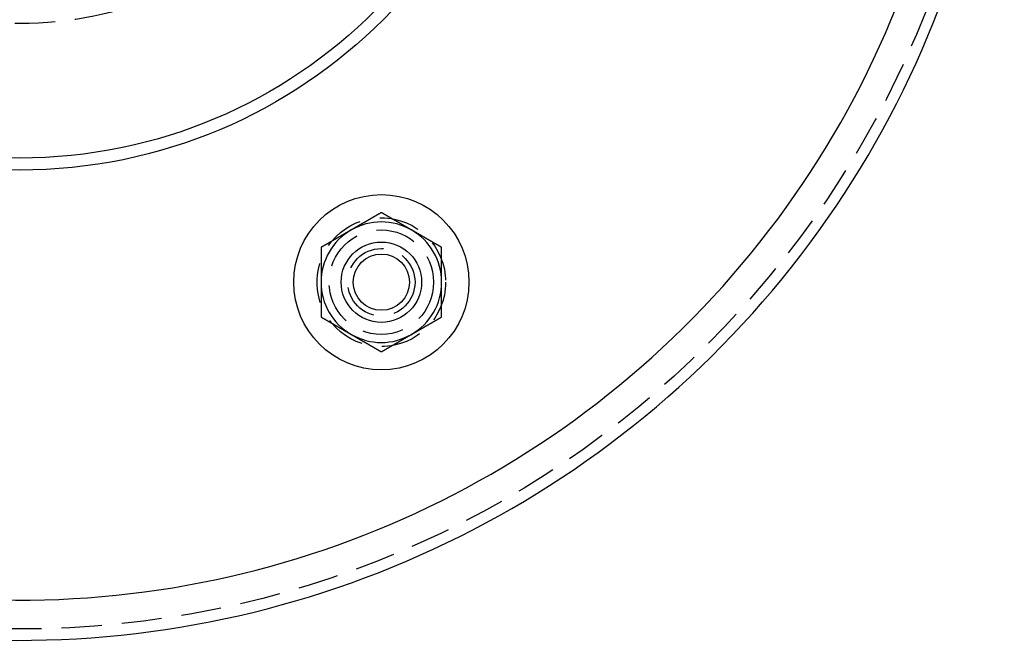
# Model space of a CAD drawing. Extents: x -130 to 280, y -406 to 47.
# Drawn here: x -7 to 115, y -398 to -321 of the extents above; entities that cross this region are included whole.
import ezdxf

# ---------------------------------------------------------------- set-up
doc = ezdxf.new("R2010")
doc.units = 0
doc.header["$LTSCALE"] = 20
doc.linetypes.add('VERDECKT', pattern=[0.375, 0.25, -0.125])
doc.layers.get('0').update_dxf_attribs({"linetype": 'CONTINUOUS'})

# ---------------------------------------------------------------- blocks, each defined once
blk = doc.blocks.new('A$C6865624E')
at = {"color": 3}
for points in [[(-8.00206, -51.5679, 0), (-8.03159, -51.585, 0), (-8.06111, -51.602, 0), (-8.09064, -51.6191, 0), (-8.12017, -51.6361, 0), (-8.1497, -51.6531, 0), (-8.17922, -51.6702, 0), (-8.20875, -51.6872, 0), (-8.23828, -51.7043, 0), (-8.26781, -51.7213, 0), (-8.29733, -51.7384, 0), (-8.32686, -51.7554, 0), (-8.35639, -51.7725, 0), (-8.38592, -51.7895, 0), (-8.41544, -51.8066, 0), (-8.44497, -51.8236, 0), (-8.4745, -51.8407, 0), (-8.50403, -51.8577, 0), (-8.53355, -51.8748, 0), (-8.56308, -51.8918, 0), (-8.59261, -51.9089, 0), (-8.62214, -51.9259, 0), (-8.65167, -51.943, 0), (-8.68119, -51.96, 0), (-8.71072, -51.9771, 0), (-8.74025, -51.9941, 0), (-8.76978, -52.0112, 0), (-8.7993, -52.0282, 0), (-8.82883, -52.0452, 0), (-8.85836, -52.0623, 0), (-8.88789, -52.0793, 0), (-8.91741, -52.0964, 0), (-8.94694, -52.1134, 0), (-8.97647, -52.1305, 0), (-9.006, -52.1475, 0), (-9.03552, -52.1646, 0), (-9.06505, -52.1816, 0), (-9.09458, -52.1987, 0), (-9.12411, -52.2157, 0), (-9.15363, -52.2328, 0), (-9.18316, -52.2498, 0), (-9.21269, -52.2669, 0), (-9.24222, -52.2839, 0), (-9.27174, -52.301, 0), (-9.30127, -52.318, 0), (-9.3308, -52.3351, 0), (-9.36033, -52.3521, 0), (-9.38985, -52.3692, 0), (-9.41938, -52.3862, 0), (-9.44891, -52.4032, 0), (-9.47844, -52.4203, 0), (-9.50796, -52.4373, 0), (-9.53749, -52.4544, 0), (-9.56702, -52.4714, 0), (-9.59655, -52.4885, 0), (-9.62607, -52.5055, 0), (-9.6556, -52.5226, 0), (-9.68513, -52.5396, 0), (-9.71466, -52.5567, 0), (-9.74418, -52.5737, 0), (-9.77371, -52.5908, 0), (-9.80324, -52.6078, 0), (-9.83277, -52.6249, 0), (-9.8623, -52.6419, 0), (-9.89182, -52.659, 0), (-9.92135, -52.676, 0), (-9.95088, -52.6931, 0), (-9.98041, -52.7101, 0), (-10.0099, -52.7272, 0), (-10.0395, -52.7442, 0), (-10.069, -52.7613, 0), (-10.0985, -52.7783, 0), (-10.128, -52.7953, 0), (-10.1576, -52.8124, 0), (-10.1871, -52.8294, 0), (-10.2166, -52.8465, 0), (-10.2462, -52.8635, 0), (-10.2757, -52.8806, 0), (-10.3052, -52.8976, 0), (-10.3347, -52.9147, 0), (-10.3643, -52.9317, 0), (-10.3938, -52.9488, 0), (-10.4233, -52.9658, 0), (-10.4528, -52.9829, 0), (-10.4824, -52.9999, 0), (-10.5119, -53.017, 0), (-10.5414, -53.034, 0), (-10.571, -53.0511, 0), (-10.6005, -53.0681, 0), (-10.63, -53.0852, 0), (-10.6595, -53.1022, 0), (-10.6891, -53.1193, 0), (-10.7186, -53.1363, 0), (-10.7481, -53.1534, 0), (-10.7776, -53.1704, 0), (-10.8072, -53.1874, 0), (-10.8367, -53.2045, 0), (-10.8662, -53.2215, 0), (-10.8958, -53.2386, 0), (-10.9253, -53.2556, 0), (-10.9548, -53.2727, 0), (-10.9843, -53.2897, 0), (-11.0139, -53.3068, 0), (-11.0434, -53.3238, 0), (-11.0729, -53.3409, 0), (-11.1025, -53.3579, 0), (-11.132, -53.375, 0), (-11.1615, -53.392, 0), (-11.191, -53.4091, 0), (-11.2206, -53.4261, 0), (-11.2501, -53.4432, 0), (-11.2796, -53.4602, 0), (-11.3091, -53.4773, 0), (-11.3387, -53.4943, 0), (-11.3682, -53.5114, 0), (-11.3977, -53.5284, 0), (-11.4273, -53.5454, 0), (-11.4568, -53.5625, 0), (-11.4863, -53.5795, 0), (-11.5158, -53.5966, 0), (-11.5454, -53.6136, 0), (-11.5749, -53.6307, 0), (-11.6044, -53.6477, 0), (-11.6339, -53.6648, 0), (-11.6635, -53.6818, 0), (-11.693, -53.6989, 0), (-11.7225, -53.7159, 0), (-11.7521, -53.733, 0)], [(-4.25206, -53.733, 0), (-4.28159, -53.7159, 0), (-4.31111, -53.6989, 0), (-4.34064, -53.6818, 0), (-4.37017, -53.6648, 0), (-4.3997, -53.6477, 0), (-4.42922, -53.6307, 0), (-4.45875, -53.6136, 0), (-4.48828, -53.5966, 0), (-4.51781, -53.5795, 0), (-4.54733, -53.5625, 0), (-4.57686, -53.5454, 0), (-4.60639, -53.5284, 0), (-4.63592, -53.5114, 0), (-4.66544, -53.4943, 0), (-4.69497, -53.4773, 0), (-4.7245, -53.4602, 0), (-4.75403, -53.4432, 0), (-4.78355, -53.4261, 0), (-4.81308, -53.4091, 0), (-4.84261, -53.392, 0), (-4.87214, -53.375, 0), (-4.90167, -53.3579, 0), (-4.93119, -53.3409, 0), (-4.96072, -53.3238, 0), (-4.99025, -53.3068, 0), (-5.01978, -53.2897, 0), (-5.0493, -53.2727, 0), (-5.07883, -53.2556, 0), (-5.10836, -53.2386, 0), (-5.13789, -53.2215, 0), (-5.16741, -53.2045, 0), (-5.19694, -53.1874, 0), (-5.22647, -53.1704, 0), (-5.256, -53.1534, 0), (-5.28552, -53.1363, 0), (-5.31505, -53.1193, 0), (-5.34458, -53.1022, 0), (-5.37411, -53.0852, 0), (-5.40363, -53.0681, 0), (-5.43316, -53.0511, 0), (-5.46269, -53.034, 0), (-5.49222, -53.017, 0), (-5.52174, -52.9999, 0), (-5.55127, -52.9829, 0), (-5.5808, -52.9658, 0), (-5.61033, -52.9488, 0), (-5.63985, -52.9317, 0), (-5.66938, -52.9147, 0), (-5.69891, -52.8976, 0), (-5.72844, -52.8806, 0), (-5.75796, -52.8635, 0), (-5.78749, -52.8465, 0), (-5.81702, -52.8294, 0), (-5.84655, -52.8124, 0), (-5.87607, -52.7953, 0), (-5.9056, -52.7783, 0), (-5.93513, -52.7613, 0), (-5.96466, -52.7442, 0), (-5.99418, -52.7272, 0), (-6.02371, -52.7101, 0), (-6.05324, -52.6931, 0), (-6.08277, -52.676, 0), (-6.1123, -52.659, 0), (-6.14182, -52.6419, 0), (-6.17135, -52.6249, 0), (-6.20088, -52.6078, 0), (-6.23041, -52.5908, 0), (-6.25993, -52.5737, 0), (-6.28946, -52.5567, 0), (-6.31899, -52.5396, 0), (-6.34852, -52.5226, 0), (-6.37804, -52.5055, 0), (-6.40757, -52.4885, 0), (-6.4371, -52.4714, 0), (-6.46663, -52.4544, 0), (-6.49615, -52.4373, 0), (-6.52568, -52.4203, 0), (-6.55521, -52.4032, 0), (-6.58474, -52.3862, 0), (-6.61426, -52.3692, 0), (-6.64379, -52.3521, 0), (-6.67332, -52.3351, 0), (-6.70285, -52.318, 0), (-6.73237, -52.301, 0), (-6.7619, -52.2839, 0), (-6.79143, -52.2669, 0), (-6.82096, -52.2498, 0), (-6.85048, -52.2328, 0), (-6.88001, -52.2157, 0), (-6.90954, -52.1987, 0), (-6.93907, -52.1816, 0), (-6.96859, -52.1646, 0), (-6.99812, -52.1475, 0), (-7.02765, -52.1305, 0), (-7.05718, -52.1134, 0), (-7.0867, -52.0964, 0), (-7.11623, -52.0793, 0), (-7.14576, -52.0623, 0), (-7.17529, -52.0452, 0), (-7.20481, -52.0282, 0), (-7.23434, -52.0112, 0), (-7.26387, -51.9941, 0), (-7.2934, -51.9771, 0), (-7.32292, -51.96, 0), (-7.35245, -51.943, 0), (-7.38198, -51.9259, 0), (-7.41151, -51.9089, 0), (-7.44104, -51.8918, 0), (-7.47056, -51.8748, 0), (-7.50009, -51.8577, 0), (-7.52962, -51.8407, 0), (-7.55915, -51.8236, 0), (-7.58867, -51.8066, 0), (-7.6182, -51.7895, 0), (-7.64773, -51.7725, 0), (-7.67726, -51.7554, 0), (-7.70678, -51.7384, 0), (-7.73631, -51.7213, 0), (-7.76584, -51.7043, 0), (-7.79537, -51.6872, 0), (-7.82489, -51.6702, 0), (-7.85442, -51.6531, 0), (-7.88395, -51.6361, 0), (-7.91348, -51.6191, 0), (-7.943, -51.602, 0), (-7.97253, -51.585, 0), (-8.00206, -51.5679, 0)], [(-11.7521, -53.733, 0), (-11.7816, -53.75, 0), (-11.8111, -53.7671, 0), (-11.8406, -53.7841, 0), (-11.8702, -53.8012, 0), (-11.8997, -53.8182, 0), (-11.9292, -53.8353, 0), (-11.9588, -53.8523, 0), (-11.9883, -53.8694, 0), (-12.0178, -53.8864, 0), (-12.0473, -53.9035, 0), (-12.0769, -53.9205, 0), (-12.1064, -53.9375, 0), (-12.1359, -53.9546, 0), (-12.1654, -53.9716, 0), (-12.195, -53.9887, 0), (-12.2245, -54.0057, 0), (-12.254, -54.0228, 0), (-12.2836, -54.0398, 0), (-12.3131, -54.0569, 0), (-12.3426, -54.0739, 0), (-12.3721, -54.091, 0), (-12.4017, -54.108, 0), (-12.4312, -54.1251, 0), (-12.4607, -54.1421, 0), (-12.4902, -54.1592, 0), (-12.5198, -54.1762, 0), (-12.5493, -54.1933, 0), (-12.5788, -54.2103, 0), (-12.6084, -54.2274, 0), (-12.6379, -54.2444, 0), (-12.6674, -54.2615, 0), (-12.6969, -54.2785, 0), (-12.7265, -54.2955, 0), (-12.756, -54.3126, 0), (-12.7855, -54.3296, 0), (-12.8151, -54.3467, 0), (-12.8446, -54.3637, 0), (-12.8741, -54.3808, 0), (-12.9036, -54.3978, 0), (-12.9332, -54.4149, 0), (-12.9627, -54.4319, 0), (-12.9922, -54.449, 0), (-13.0217, -54.466, 0), (-13.0513, -54.4831, 0), (-13.0808, -54.5001, 0), (-13.1103, -54.5172, 0), (-13.1399, -54.5342, 0), (-13.1694, -54.5513, 0), (-13.1989, -54.5683, 0), (-13.2284, -54.5854, 0), (-13.258, -54.6024, 0), (-13.2875, -54.6195, 0), (-13.317, -54.6365, 0), (-13.3465, -54.6536, 0), (-13.3761, -54.6706, 0), (-13.4056, -54.6876, 0), (-13.4351, -54.7047, 0), (-13.4647, -54.7217, 0), (-13.4942, -54.7388, 0), (-13.5237, -54.7558, 0), (-13.5532, -54.7729, 0), (-13.5828, -54.7899, 0), (-13.6123, -54.807, 0), (-13.6418, -54.824, 0), (-13.6714, -54.8411, 0), (-13.7009, -54.8581, 0), (-13.7304, -54.8752, 0), (-13.7599, -54.8922, 0), (-13.7895, -54.9093, 0), (-13.819, -54.9263, 0), (-13.8485, -54.9434, 0), (-13.878, -54.9604, 0), (-13.9076, -54.9775, 0), (-13.9371, -54.9945, 0), (-13.9666, -55.0116, 0), (-13.9962, -55.0286, 0), (-14.0257, -55.0456, 0), (-14.0552, -55.0627, 0), (-14.0847, -55.0797, 0), (-14.1143, -55.0968, 0), (-14.1438, -55.1138, 0), (-14.1733, -55.1309, 0), (-14.2028, -55.1479, 0), (-14.2324, -55.165, 0), (-14.2619, -55.182, 0), (-14.2914, -55.1991, 0), (-14.321, -55.2161, 0), (-14.3505, -55.2332, 0), (-14.38, -55.2502, 0), (-14.4095, -55.2673, 0), (-14.4391, -55.2843, 0), (-14.4686, -55.3014, 0), (-14.4981, -55.3184, 0), (-14.5276, -55.3355, 0), (-14.5572, -55.3525, 0), (-14.5867, -55.3696, 0), (-14.6162, -55.3866, 0), (-14.6458, -55.4037, 0), (-14.6753, -55.4207, 0), (-14.7048, -55.4377, 0), (-14.7343, -55.4548, 0), (-14.7639, -55.4718, 0), (-14.7934, -55.4889, 0), (-14.8229, -55.5059, 0), (-14.8525, -55.523, 0), (-14.882, -55.54, 0), (-14.9115, -55.5571, 0), (-14.941, -55.5741, 0), (-14.9706, -55.5912, 0), (-15.0001, -55.6082, 0), (-15.0296, -55.6253, 0), (-15.0591, -55.6423, 0), (-15.0887, -55.6594, 0), (-15.1182, -55.6764, 0), (-15.1477, -55.6935, 0), (-15.1773, -55.7105, 0), (-15.2068, -55.7276, 0), (-15.2363, -55.7446, 0), (-15.2658, -55.7617, 0), (-15.2954, -55.7787, 0), (-15.3249, -55.7958, 0), (-15.3544, -55.8128, 0), (-15.3839, -55.8298, 0), (-15.4135, -55.8469, 0), (-15.443, -55.8639, 0), (-15.4725, -55.881, 0), (-15.5021, -55.898, 0)], [(-0.50206, -55.898, 0), (-0.53159, -55.881, 0), (-0.56111, -55.8639, 0), (-0.59064, -55.8469, 0), (-0.62017, -55.8298, 0), (-0.6497, -55.8128, 0), (-0.67922, -55.7958, 0), (-0.70875, -55.7787, 0), (-0.73828, -55.7617, 0), (-0.76781, -55.7446, 0), (-0.79733, -55.7276, 0), (-0.82686, -55.7105, 0), (-0.85639, -55.6935, 0), (-0.88592, -55.6764, 0), (-0.91544, -55.6594, 0), (-0.94497, -55.6423, 0), (-0.9745, -55.6253, 0), (-1.00403, -55.6082, 0), (-1.03355, -55.5912, 0), (-1.06308, -55.5741, 0), (-1.09261, -55.5571, 0), (-1.12214, -55.54, 0), (-1.15167, -55.523, 0), (-1.18119, -55.5059, 0), (-1.21072, -55.4889, 0), (-1.24025, -55.4718, 0), (-1.26978, -55.4548, 0), (-1.2993, -55.4377, 0), (-1.32883, -55.4207, 0), (-1.35836, -55.4037, 0), (-1.38789, -55.3866, 0), (-1.41741, -55.3696, 0), (-1.44694, -55.3525, 0), (-1.47647, -55.3355, 0), (-1.506, -55.3184, 0), (-1.53552, -55.3014, 0), (-1.56505, -55.2843, 0), (-1.59458, -55.2673, 0), (-1.62411, -55.2502, 0), (-1.65363, -55.2332, 0), (-1.68316, -55.2161, 0), (-1.71269, -55.1991, 0), (-1.74222, -55.182, 0), (-1.77174, -55.165, 0), (-1.80127, -55.1479, 0), (-1.8308, -55.1309, 0), (-1.86033, -55.1138, 0), (-1.88985, -55.0968, 0), (-1.91938, -55.0797, 0), (-1.94891, -55.0627, 0), (-1.97844, -55.0456, 0), (-2.00796, -55.0286, 0), (-2.03749, -55.0116, 0), (-2.06702, -54.9945, 0), (-2.09655, -54.9775, 0), (-2.12607, -54.9604, 0), (-2.1556, -54.9434, 0), (-2.18513, -54.9263, 0), (-2.21466, -54.9093, 0), (-2.24418, -54.8922, 0), (-2.27371, -54.8752, 0), (-2.30324, -54.8581, 0), (-2.33277, -54.8411, 0), (-2.3623, -54.824, 0), (-2.39182, -54.807, 0), (-2.42135, -54.7899, 0), (-2.45088, -54.7729, 0), (-2.48041, -54.7558, 0), (-2.50993, -54.7388, 0), (-2.53946, -54.7217, 0), (-2.56899, -54.7047, 0), (-2.59852, -54.6876, 0), (-2.62804, -54.6706, 0), (-2.65757, -54.6536, 0), (-2.6871, -54.6365, 0), (-2.71663, -54.6195, 0), (-2.74615, -54.6024, 0), (-2.77568, -54.5854, 0), (-2.80521, -54.5683, 0), (-2.83474, -54.5513, 0), (-2.86426, -54.5342, 0), (-2.89379, -54.5172, 0), (-2.92332, -54.5001, 0), (-2.95285, -54.4831, 0), (-2.98237, -54.466, 0), (-3.0119, -54.449, 0), (-3.04143, -54.4319, 0), (-3.07096, -54.4149, 0), (-3.10048, -54.3978, 0), (-3.13001, -54.3808, 0), (-3.15954, -54.3637, 0), (-3.18907, -54.3467, 0), (-3.21859, -54.3296, 0), (-3.24812, -54.3126, 0), (-3.27765, -54.2955, 0), (-3.30718, -54.2785, 0), (-3.3367, -54.2615, 0), (-3.36623, -54.2444, 0), (-3.39576, -54.2274, 0), (-3.42529, -54.2103, 0), (-3.45481, -54.1933, 0), (-3.48434, -54.1762, 0), (-3.51387, -54.1592, 0), (-3.5434, -54.1421, 0), (-3.57292, -54.1251, 0), (-3.60245, -54.108, 0), (-3.63198, -54.091, 0), (-3.66151, -54.0739, 0), (-3.69104, -54.0569, 0), (-3.72056, -54.0398, 0), (-3.75009, -54.0228, 0), (-3.77962, -54.0057, 0), (-3.80915, -53.9887, 0), (-3.83867, -53.9716, 0), (-3.8682, -53.9546, 0), (-3.89773, -53.9375, 0), (-3.92726, -53.9205, 0), (-3.95678, -53.9035, 0), (-3.98631, -53.8864, 0), (-4.01584, -53.8694, 0), (-4.04537, -53.8523, 0), (-4.07489, -53.8353, 0), (-4.10442, -53.8182, 0), (-4.13395, -53.8012, 0), (-4.16348, -53.7841, 0), (-4.193, -53.7671, 0), (-4.22253, -53.75, 0), (-4.25206, -53.733, 0)], [(-15.5021, -55.898, 0), (-15.5021, -55.9321, 0), (-15.5021, -55.9661, 0), (-15.5021, -56.0001, 0), (-15.5021, -56.0342, 0), (-15.5021, -56.0682, 0), (-15.5021, -56.1023, 0), (-15.5021, -56.1363, 0), (-15.5021, -56.1703, 0), (-15.5021, -56.2044, 0), (-15.5021, -56.2384, 0), (-15.5021, -56.2725, 0), (-15.5021, -56.3065, 0), (-15.5021, -56.3406, 0), (-15.5021, -56.3746, 0), (-15.5021, -56.4087, 0), (-15.5021, -56.4427, 0), (-15.5021, -56.4768, 0), (-15.5021, -56.5108, 0), (-15.5021, -56.5449, 0), (-15.5021, -56.5789, 0), (-15.5021, -56.613, 0), (-15.5021, -56.647, 0), (-15.5021, -56.6811, 0), (-15.5021, -56.7151, 0), (-15.5021, -56.7492, 0), (-15.5021, -56.7832, 0), (-15.5021, -56.8173, 0), (-15.5021, -56.8513, 0), (-15.5021, -56.8854, 0), (-15.5021, -56.9195, 0), (-15.5021, -56.9535, 0), (-15.5021, -56.9876, 0), (-15.5021, -57.0217, 0), (-15.5021, -57.0557, 0), (-15.5021, -57.0898, 0), (-15.5021, -57.1239, 0), (-15.5021, -57.1579, 0), (-15.5021, -57.192, 0), (-15.5021, -57.2261, 0), (-15.5021, -57.2601, 0), (-15.5021, -57.2942, 0), (-15.5021, -57.3283, 0), (-15.5021, -57.3623, 0), (-15.5021, -57.3964, 0), (-15.5021, -57.4305, 0), (-15.5021, -57.4646, 0), (-15.5021, -57.4986, 0), (-15.5021, -57.5327, 0), (-15.5021, -57.5668, 0), (-15.5021, -57.6009, 0), (-15.5021, -57.635, 0), (-15.5021, -57.669, 0), (-15.5021, -57.7031, 0), (-15.5021, -57.7372, 0), (-15.5021, -57.7713, 0), (-15.5021, -57.8054, 0), (-15.5021, -57.8395, 0), (-15.5021, -57.8735, 0), (-15.5021, -57.9076, 0), (-15.5021, -57.9417, 0), (-15.5021, -57.9758, 0), (-15.5021, -58.0099, 0), (-15.5021, -58.044, 0), (-15.5021, -58.0781, 0), (-15.5021, -58.1122, 0), (-15.5021, -58.1463, 0), (-15.5021, -58.1804, 0), (-15.5021, -58.2145, 0), (-15.5021, -58.2486, 0), (-15.5021, -58.2827, 0), (-15.5021, -58.3168, 0), (-15.5021, -58.3509, 0), (-15.5021, -58.385, 0), (-15.5021, -58.4191, 0), (-15.5021, -58.4532, 0), (-15.5021, -58.4873, 0), (-15.5021, -58.5214, 0), (-15.5021, -58.5555, 0), (-15.5021, -58.5896, 0), (-15.5021, -58.6237, 0), (-15.5021, -58.6578, 0), (-15.5021, -58.6919, 0), (-15.5021, -58.726, 0), (-15.5021, -58.7602, 0), (-15.5021, -58.7943, 0), (-15.5021, -58.8284, 0), (-15.5021, -58.8625, 0), (-15.5021, -58.8966, 0), (-15.5021, -58.9308, 0), (-15.5021, -58.9649, 0), (-15.5021, -58.999, 0), (-15.5021, -59.0331, 0), (-15.5021, -59.0672, 0), (-15.5021, -59.1014, 0), (-15.5021, -59.1355, 0), (-15.5021, -59.1696, 0), (-15.5021, -59.2038, 0), (-15.5021, -59.2379, 0), (-15.5021, -59.272, 0), (-15.5021, -59.3061, 0), (-15.5021, -59.3403, 0), (-15.5021, -59.3744, 0), (-15.5021, -59.4085, 0), (-15.5021, -59.4427, 0), (-15.5021, -59.4768, 0), (-15.5021, -59.511, 0), (-15.5021, -59.5451, 0), (-15.5021, -59.5792, 0), (-15.5021, -59.6134, 0), (-15.5021, -59.6475, 0), (-15.5021, -59.6817, 0), (-15.5021, -59.7158, 0), (-15.5021, -59.75, 0), (-15.5021, -59.7841, 0), (-15.5021, -59.8183, 0), (-15.5021, -59.8524, 0), (-15.5021, -59.8866, 0), (-15.5021, -59.9207, 0), (-15.5021, -59.9549, 0), (-15.5021, -59.989, 0), (-15.5021, -60.0232, 0), (-15.5021, -60.0574, 0), (-15.5021, -60.0915, 0), (-15.5021, -60.1257, 0), (-15.5021, -60.1598, 0), (-15.5021, -60.194, 0), (-15.5021, -60.2282, 0)], [(-0.50206, -60.2282, 0), (-0.50206, -60.194, 0), (-0.50206, -60.1598, 0), (-0.50206, -60.1257, 0), (-0.50206, -60.0915, 0), (-0.50206, -60.0574, 0), (-0.50206, -60.0232, 0), (-0.50206, -59.989, 0), (-0.50206, -59.9549, 0), (-0.50206, -59.9207, 0), (-0.50206, -59.8866, 0), (-0.50206, -59.8524, 0), (-0.50206, -59.8183, 0), (-0.50206, -59.7841, 0), (-0.50206, -59.75, 0), (-0.50206, -59.7158, 0), (-0.50206, -59.6817, 0), (-0.50206, -59.6475, 0), (-0.50206, -59.6134, 0), (-0.50206, -59.5792, 0), (-0.50206, -59.5451, 0), (-0.50206, -59.511, 0), (-0.50206, -59.4768, 0), (-0.50206, -59.4427, 0), (-0.50206, -59.4085, 0), (-0.50206, -59.3744, 0), (-0.50206, -59.3403, 0), (-0.50206, -59.3061, 0), (-0.50206, -59.272, 0), (-0.50206, -59.2379, 0), (-0.50206, -59.2038, 0), (-0.50206, -59.1696, 0), (-0.50206, -59.1355, 0), (-0.50206, -59.1014, 0), (-0.50206, -59.0672, 0), (-0.50206, -59.0331, 0), (-0.50206, -58.999, 0), (-0.50206, -58.9649, 0), (-0.50206, -58.9308, 0), (-0.50206, -58.8966, 0), (-0.50206, -58.8625, 0), (-0.50206, -58.8284, 0), (-0.50206, -58.7943, 0), (-0.50206, -58.7602, 0), (-0.50206, -58.726, 0), (-0.50206, -58.6919, 0), (-0.50206, -58.6578, 0), (-0.50206, -58.6237, 0), (-0.50206, -58.5896, 0), (-0.50206, -58.5555, 0), (-0.50206, -58.5214, 0), (-0.50206, -58.4873, 0), (-0.50206, -58.4532, 0), (-0.50206, -58.4191, 0), (-0.50206, -58.385, 0), (-0.50206, -58.3509, 0), (-0.50206, -58.3168, 0), (-0.50206, -58.2827, 0), (-0.50206, -58.2486, 0), (-0.50206, -58.2145, 0), (-0.50206, -58.1804, 0), (-0.50206, -58.1463, 0), (-0.50206, -58.1122, 0), (-0.50206, -58.0781, 0), (-0.50206, -58.044, 0), (-0.50206, -58.0099, 0), (-0.50206, -57.9758, 0), (-0.50206, -57.9417, 0), (-0.50206, -57.9076, 0), (-0.50206, -57.8735, 0), (-0.50206, -57.8395, 0), (-0.50206, -57.8054, 0), (-0.50206, -57.7713, 0), (-0.50206, -57.7372, 0), (-0.50206, -57.7031, 0), (-0.50206, -57.669, 0), (-0.50206, -57.635, 0), (-0.50206, -57.6009, 0), (-0.50206, -57.5668, 0), (-0.50206, -57.5327, 0), (-0.50206, -57.4986, 0), (-0.50206, -57.4646, 0), (-0.50206, -57.4305, 0), (-0.50206, -57.3964, 0), (-0.50206, -57.3623, 0), (-0.50206, -57.3283, 0), (-0.50206, -57.2942, 0), (-0.50206, -57.2601, 0), (-0.50206, -57.2261, 0), (-0.50206, -57.192, 0), (-0.50206, -57.1579, 0), (-0.50206, -57.1239, 0), (-0.50206, -57.0898, 0), (-0.50206, -57.0557, 0), (-0.50206, -57.0217, 0), (-0.50206, -56.9876, 0), (-0.50206, -56.9535, 0), (-0.50206, -56.9195, 0), (-0.50206, -56.8854, 0), (-0.50206, -56.8513, 0), (-0.50206, -56.8173, 0), (-0.50206, -56.7832, 0), (-0.50206, -56.7492, 0), (-0.50206, -56.7151, 0), (-0.50206, -56.6811, 0), (-0.50206, -56.647, 0), (-0.50206, -56.613, 0), (-0.50206, -56.5789, 0), (-0.50206, -56.5449, 0), (-0.50206, -56.5108, 0), (-0.50206, -56.4768, 0), (-0.50206, -56.4427, 0), (-0.50206, -56.4087, 0), (-0.50206, -56.3746, 0), (-0.50206, -56.3406, 0), (-0.50206, -56.3065, 0), (-0.50206, -56.2725, 0), (-0.50206, -56.2384, 0), (-0.50206, -56.2044, 0), (-0.50206, -56.1703, 0), (-0.50206, -56.1363, 0), (-0.50206, -56.1023, 0), (-0.50206, -56.0682, 0), (-0.50206, -56.0342, 0), (-0.50206, -56.0001, 0), (-0.50206, -55.9661, 0), (-0.50206, -55.9321, 0), (-0.50206, -55.898, 0)], [(-15.5021, -60.2282, 0), (-15.5021, -60.2508, 0), (-15.5021, -60.2734, 0), (-15.5021, -60.2961, 0), (-15.5021, -60.3187, 0), (-15.5021, -60.3414, 0), (-15.5021, -60.364, 0), (-15.5021, -60.3867, 0), (-15.5021, -60.4093, 0), (-15.5021, -60.4319, 0), (-15.5021, -60.4546, 0), (-15.5021, -60.4772, 0), (-15.5021, -60.4999, 0), (-15.5021, -60.5225, 0), (-15.5021, -60.5452, 0), (-15.5021, -60.5678, 0), (-15.5021, -60.5905, 0), (-15.5021, -60.6131, 0), (-15.5021, -60.6358, 0), (-15.5021, -60.6584, 0), (-15.5021, -60.6811, 0), (-15.5021, -60.7037, 0), (-15.5021, -60.7264, 0), (-15.5021, -60.749, 0), (-15.5021, -60.7717, 0), (-15.5021, -60.7943, 0), (-15.5021, -60.817, 0), (-15.5021, -60.8396, 0), (-15.5021, -60.8623, 0), (-15.5021, -60.8849, 0), (-15.5021, -60.9076, 0), (-15.5021, -60.9302, 0), (-15.5021, -60.9529, 0), (-15.5021, -60.9756, 0), (-15.5021, -60.9982, 0), (-15.5021, -61.0209, 0), (-15.5021, -61.0435, 0), (-15.5021, -61.0662, 0), (-15.5021, -61.0889, 0), (-15.5021, -61.1115, 0), (-15.5021, -61.1342, 0), (-15.5021, -61.1568, 0), (-15.5021, -61.1795, 0), (-15.5021, -61.2022, 0), (-15.5021, -61.2248, 0), (-15.5021, -61.2475, 0), (-15.5021, -61.2701, 0), (-15.5021, -61.2928, 0), (-15.5021, -61.3155, 0), (-15.5021, -61.3381, 0), (-15.5021, -61.3608, 0), (-15.5021, -61.3835, 0), (-15.5021, -61.4061, 0), (-15.5021, -61.4288, 0), (-15.5021, -61.4515, 0), (-15.5021, -61.4741, 0), (-15.5021, -61.4968, 0), (-15.5021, -61.5195, 0), (-15.5021, -61.5421, 0), (-15.5021, -61.5648, 0), (-15.5021, -61.5875, 0), (-15.5021, -61.6102, 0), (-15.5021, -61.6328, 0), (-15.5021, -61.6555, 0), (-15.5021, -61.6782, 0), (-15.5021, -61.7008, 0), (-15.5021, -61.7235, 0), (-15.5021, -61.7462, 0), (-15.5021, -61.7689, 0), (-15.5021, -61.7915, 0), (-15.5021, -61.8142, 0), (-15.5021, -61.8369, 0), (-15.5021, -61.8596, 0), (-15.5021, -61.8822, 0), (-15.5021, -61.9049, 0), (-15.5021, -61.9276, 0), (-15.5021, -61.9503, 0), (-15.5021, -61.973, 0), (-15.5021, -61.9956, 0), (-15.5021, -62.0183, 0), (-15.5021, -62.041, 0), (-15.5021, -62.0637, 0), (-15.5021, -62.0864, 0), (-15.5021, -62.109, 0), (-15.5021, -62.1317, 0), (-15.5021, -62.1544, 0), (-15.5021, -62.1771, 0), (-15.5021, -62.1998, 0), (-15.5021, -62.2225, 0), (-15.5021, -62.2451, 0), (-15.5021, -62.2678, 0), (-15.5021, -62.2905, 0), (-15.5021, -62.3132, 0), (-15.5021, -62.3359, 0), (-15.5021, -62.3586, 0), (-15.5021, -62.3813, 0), (-15.5021, -62.4039, 0), (-15.5021, -62.4266, 0), (-15.5021, -62.4493, 0), (-15.5021, -62.472, 0), (-15.5021, -62.4947, 0), (-15.5021, -62.5174, 0), (-15.5021, -62.5401, 0), (-15.5021, -62.5628, 0), (-15.5021, -62.5855, 0), (-15.5021, -62.6082, 0), (-15.5021, -62.6309, 0), (-15.5021, -62.6536, 0), (-15.5021, -62.6763, 0), (-15.5021, -62.699, 0), (-15.5021, -62.7217, 0), (-15.5021, -62.7444, 0), (-15.5021, -62.7671, 0), (-15.5021, -62.7898, 0), (-15.5021, -62.8125, 0), (-15.5021, -62.8352, 0), (-15.5021, -62.8579, 0), (-15.5021, -62.8806, 0), (-15.5021, -62.9033, 0), (-15.5021, -62.926, 0), (-15.5021, -62.9487, 0), (-15.5021, -62.9714, 0), (-15.5021, -62.9941, 0), (-15.5021, -63.0168, 0), (-15.5021, -63.0395, 0), (-15.5021, -63.0622, 0), (-15.5021, -63.0849, 0), (-15.5021, -63.1076, 0), (-15.5021, -63.1303, 0), (-15.5021, -63.153, 0), (-15.5021, -63.1757, 0), (-15.5021, -63.1984, 0), (-15.5021, -63.2211, 0), (-15.5021, -63.2438, 0), (-15.5021, -63.2665, 0), (-15.5021, -63.2892, 0), (-15.5021, -63.3119, 0), (-15.5021, -63.3346, 0), (-15.5021, -63.3573, 0), (-15.5021, -63.38, 0), (-15.5021, -63.4027, 0), (-15.5021, -63.4254, 0), (-15.5021, -63.4481, 0), (-15.5021, -63.4708, 0), (-15.5021, -63.4935, 0), (-15.5021, -63.5162, 0), (-15.5021, -63.5389, 0), (-15.5021, -63.5616, 0), (-15.5021, -63.5842, 0), (-15.5021, -63.6069, 0), (-15.5021, -63.6296, 0), (-15.5021, -63.6523, 0), (-15.5021, -63.675, 0), (-15.5021, -63.6977, 0), (-15.5021, -63.7204, 0), (-15.5021, -63.743, 0), (-15.5021, -63.7657, 0), (-15.5021, -63.7884, 0), (-15.5021, -63.8111, 0), (-15.5021, -63.8337, 0), (-15.5021, -63.8564, 0), (-15.5021, -63.8791, 0), (-15.5021, -63.9018, 0), (-15.5021, -63.9244, 0), (-15.5021, -63.9471, 0), (-15.5021, -63.9698, 0), (-15.5021, -63.9924, 0), (-15.5021, -64.0151, 0), (-15.5021, -64.0377, 0), (-15.5021, -64.0604, 0), (-15.5021, -64.0831, 0), (-15.5021, -64.1057, 0), (-15.5021, -64.1284, 0), (-15.5021, -64.151, 0), (-15.5021, -64.1737, 0), (-15.5021, -64.1963, 0), (-15.5021, -64.2189, 0), (-15.5021, -64.2416, 0), (-15.5021, -64.2642, 0), (-15.5021, -64.2869, 0), (-15.5021, -64.3095, 0), (-15.5021, -64.3321, 0), (-15.5021, -64.3548, 0), (-15.5021, -64.3774, 0), (-15.5021, -64.4, 0), (-15.5021, -64.4226, 0), (-15.5021, -64.4452, 0), (-15.5021, -64.4679, 0), (-15.5021, -64.4905, 0), (-15.5021, -64.5131, 0), (-15.5021, -64.5357, 0), (-15.5021, -64.5583, 0)], [(-0.50206, -64.5583, 0), (-0.50206, -64.5357, 0), (-0.50206, -64.5131, 0), (-0.50206, -64.4905, 0), (-0.50206, -64.4679, 0), (-0.50206, -64.4452, 0), (-0.50206, -64.4226, 0), (-0.50206, -64.4, 0), (-0.50206, -64.3774, 0), (-0.50206, -64.3548, 0), (-0.50206, -64.3321, 0), (-0.50206, -64.3095, 0), (-0.50206, -64.2869, 0), (-0.50206, -64.2642, 0), (-0.50206, -64.2416, 0), (-0.50206, -64.2189, 0), (-0.50206, -64.1963, 0), (-0.50206, -64.1737, 0), (-0.50206, -64.151, 0), (-0.50206, -64.1284, 0), (-0.50206, -64.1057, 0), (-0.50206, -64.0831, 0), (-0.50206, -64.0604, 0), (-0.50206, -64.0377, 0), (-0.50206, -64.0151, 0), (-0.50206, -63.9924, 0), (-0.50206, -63.9698, 0), (-0.50206, -63.9471, 0), (-0.50206, -63.9244, 0), (-0.50206, -63.9018, 0), (-0.50206, -63.8791, 0), (-0.50206, -63.8564, 0), (-0.50206, -63.8337, 0), (-0.50206, -63.8111, 0), (-0.50206, -63.7884, 0), (-0.50206, -63.7657, 0), (-0.50206, -63.743, 0), (-0.50206, -63.7204, 0), (-0.50206, -63.6977, 0), (-0.50206, -63.675, 0), (-0.50206, -63.6523, 0), (-0.50206, -63.6296, 0), (-0.50206, -63.6069, 0), (-0.50206, -63.5842, 0), (-0.50206, -63.5616, 0), (-0.50206, -63.5389, 0), (-0.50206, -63.5162, 0), (-0.50206, -63.4935, 0), (-0.50206, -63.4708, 0), (-0.50206, -63.4481, 0), (-0.50206, -63.4254, 0), (-0.50206, -63.4027, 0), (-0.50206, -63.38, 0), (-0.50206, -63.3573, 0), (-0.50206, -63.3346, 0), (-0.50206, -63.3119, 0), (-0.50206, -63.2892, 0), (-0.50206, -63.2665, 0), (-0.50206, -63.2438, 0), (-0.50206, -63.2211, 0), (-0.50206, -63.1984, 0), (-0.50206, -63.1757, 0), (-0.50206, -63.153, 0), (-0.50206, -63.1303, 0), (-0.50206, -63.1076, 0), (-0.50206, -63.0849, 0), (-0.50206, -63.0622, 0), (-0.50206, -63.0395, 0), (-0.50206, -63.0168, 0), (-0.50206, -62.9941, 0), (-0.50206, -62.9714, 0), (-0.50206, -62.9487, 0), (-0.50206, -62.926, 0), (-0.50206, -62.9033, 0), (-0.50206, -62.8806, 0), (-0.50206, -62.8579, 0), (-0.50206, -62.8352, 0), (-0.50206, -62.8125, 0), (-0.50206, -62.7898, 0), (-0.50206, -62.7671, 0), (-0.50206, -62.7444, 0), (-0.50206, -62.7217, 0), (-0.50206, -62.699, 0), (-0.50206, -62.6763, 0), (-0.50206, -62.6536, 0), (-0.50206, -62.6309, 0), (-0.50206, -62.6082, 0), (-0.50206, -62.5855, 0), (-0.50206, -62.5628, 0), (-0.50206, -62.5401, 0), (-0.50206, -62.5174, 0), (-0.50206, -62.4947, 0), (-0.50206, -62.472, 0), (-0.50206, -62.4493, 0), (-0.50206, -62.4266, 0), (-0.50206, -62.4039, 0), (-0.50206, -62.3813, 0), (-0.50206, -62.3586, 0), (-0.50206, -62.3359, 0), (-0.50206, -62.3132, 0), (-0.50206, -62.2905, 0), (-0.50206, -62.2678, 0), (-0.50206, -62.2451, 0), (-0.50206, -62.2225, 0), (-0.50206, -62.1998, 0), (-0.50206, -62.1771, 0), (-0.50206, -62.1544, 0), (-0.50206, -62.1317, 0), (-0.50206, -62.109, 0), (-0.50206, -62.0864, 0), (-0.50206, -62.0637, 0), (-0.50206, -62.041, 0), (-0.50206, -62.0183, 0), (-0.50206, -61.9956, 0), (-0.50206, -61.973, 0), (-0.50206, -61.9503, 0), (-0.50206, -61.9276, 0), (-0.50206, -61.9049, 0), (-0.50206, -61.8822, 0), (-0.50206, -61.8596, 0), (-0.50206, -61.8369, 0), (-0.50206, -61.8142, 0), (-0.50206, -61.7915, 0), (-0.50206, -61.7689, 0), (-0.50206, -61.7462, 0), (-0.50206, -61.7235, 0), (-0.50206, -61.7008, 0), (-0.50206, -61.6782, 0), (-0.50206, -61.6555, 0), (-0.50206, -61.6328, 0), (-0.50206, -61.6102, 0), (-0.50206, -61.5875, 0), (-0.50206, -61.5648, 0), (-0.50206, -61.5421, 0), (-0.50206, -61.5195, 0), (-0.50206, -61.4968, 0), (-0.50206, -61.4741, 0), (-0.50206, -61.4515, 0), (-0.50206, -61.4288, 0), (-0.50206, -61.4061, 0), (-0.50206, -61.3835, 0), (-0.50206, -61.3608, 0), (-0.50206, -61.3381, 0), (-0.50206, -61.3155, 0), (-0.50206, -61.2928, 0), (-0.50206, -61.2701, 0), (-0.50206, -61.2475, 0), (-0.50206, -61.2248, 0), (-0.50206, -61.2022, 0), (-0.50206, -61.1795, 0), (-0.50206, -61.1568, 0), (-0.50206, -61.1342, 0), (-0.50206, -61.1115, 0), (-0.50206, -61.0889, 0), (-0.50206, -61.0662, 0), (-0.50206, -61.0435, 0), (-0.50206, -61.0209, 0), (-0.50206, -60.9982, 0), (-0.50206, -60.9756, 0), (-0.50206, -60.9529, 0), (-0.50206, -60.9302, 0), (-0.50206, -60.9076, 0), (-0.50206, -60.8849, 0), (-0.50206, -60.8623, 0), (-0.50206, -60.8396, 0), (-0.50206, -60.817, 0), (-0.50206, -60.7943, 0), (-0.50206, -60.7717, 0), (-0.50206, -60.749, 0), (-0.50206, -60.7264, 0), (-0.50206, -60.7037, 0), (-0.50206, -60.6811, 0), (-0.50206, -60.6584, 0), (-0.50206, -60.6358, 0), (-0.50206, -60.6131, 0), (-0.50206, -60.5905, 0), (-0.50206, -60.5678, 0), (-0.50206, -60.5452, 0), (-0.50206, -60.5225, 0), (-0.50206, -60.4999, 0), (-0.50206, -60.4772, 0), (-0.50206, -60.4546, 0), (-0.50206, -60.4319, 0), (-0.50206, -60.4093, 0), (-0.50206, -60.3867, 0), (-0.50206, -60.364, 0), (-0.50206, -60.3414, 0), (-0.50206, -60.3187, 0), (-0.50206, -60.2961, 0), (-0.50206, -60.2734, 0), (-0.50206, -60.2508, 0), (-0.50206, -60.2282, 0)], [(-15.5021, -64.5583, 0), (-15.4725, -64.5753, 0), (-15.443, -64.5924, 0), (-15.4135, -64.6094, 0), (-15.3839, -64.6265, 0), (-15.3544, -64.6435, 0), (-15.3249, -64.6606, 0), (-15.2954, -64.6776, 0), (-15.2658, -64.6947, 0), (-15.2363, -64.7117, 0), (-15.2068, -64.7288, 0), (-15.1773, -64.7458, 0), (-15.1477, -64.7629, 0), (-15.1182, -64.7799, 0), (-15.0887, -64.797, 0), (-15.0591, -64.814, 0), (-15.0296, -64.8311, 0), (-15.0001, -64.8481, 0), (-14.9706, -64.8652, 0), (-14.941, -64.8822, 0), (-14.9115, -64.8992, 0), (-14.882, -64.9163, 0), (-14.8525, -64.9333, 0), (-14.8229, -64.9504, 0), (-14.7934, -64.9674, 0), (-14.7639, -64.9845, 0), (-14.7343, -65.0015, 0), (-14.7048, -65.0186, 0), (-14.6753, -65.0356, 0), (-14.6458, -65.0527, 0), (-14.6162, -65.0697, 0), (-14.5867, -65.0868, 0), (-14.5572, -65.1038, 0), (-14.5276, -65.1209, 0), (-14.4981, -65.1379, 0), (-14.4686, -65.155, 0), (-14.4391, -65.172, 0), (-14.4095, -65.1891, 0), (-14.38, -65.2061, 0), (-14.3505, -65.2232, 0), (-14.321, -65.2402, 0), (-14.2914, -65.2572, 0), (-14.2619, -65.2743, 0), (-14.2324, -65.2913, 0), (-14.2028, -65.3084, 0), (-14.1733, -65.3254, 0), (-14.1438, -65.3425, 0), (-14.1143, -65.3595, 0), (-14.0847, -65.3766, 0), (-14.0552, -65.3936, 0), (-14.0257, -65.4107, 0), (-13.9962, -65.4277, 0), (-13.9666, -65.4448, 0), (-13.9371, -65.4618, 0), (-13.9076, -65.4789, 0), (-13.878, -65.4959, 0), (-13.8485, -65.513, 0), (-13.819, -65.53, 0), (-13.7895, -65.5471, 0), (-13.7599, -65.5641, 0), (-13.7304, -65.5812, 0), (-13.7009, -65.5982, 0), (-13.6714, -65.6153, 0), (-13.6418, -65.6323, 0), (-13.6123, -65.6493, 0), (-13.5828, -65.6664, 0), (-13.5532, -65.6834, 0), (-13.5237, -65.7005, 0), (-13.4942, -65.7175, 0), (-13.4647, -65.7346, 0), (-13.4351, -65.7516, 0), (-13.4056, -65.7687, 0), (-13.3761, -65.7857, 0), (-13.3465, -65.8028, 0), (-13.317, -65.8198, 0), (-13.2875, -65.8369, 0), (-13.258, -65.8539, 0), (-13.2284, -65.871, 0), (-13.1989, -65.888, 0), (-13.1694, -65.9051, 0), (-13.1399, -65.9221, 0), (-13.1103, -65.9392, 0), (-13.0808, -65.9562, 0), (-13.0513, -65.9733, 0), (-13.0217, -65.9903, 0), (-12.9922, -66.0073, 0), (-12.9627, -66.0244, 0), (-12.9332, -66.0414, 0), (-12.9036, -66.0585, 0), (-12.8741, -66.0755, 0), (-12.8446, -66.0926, 0), (-12.8151, -66.1096, 0), (-12.7855, -66.1267, 0), (-12.756, -66.1437, 0), (-12.7265, -66.1608, 0), (-12.6969, -66.1778, 0), (-12.6674, -66.1949, 0), (-12.6379, -66.2119, 0), (-12.6084, -66.229, 0), (-12.5788, -66.246, 0), (-12.5493, -66.2631, 0), (-12.5198, -66.2801, 0), (-12.4902, -66.2972, 0), (-12.4607, -66.3142, 0), (-12.4312, -66.3313, 0), (-12.4017, -66.3483, 0), (-12.3721, -66.3654, 0), (-12.3426, -66.3824, 0), (-12.3131, -66.3994, 0), (-12.2836, -66.4165, 0), (-12.254, -66.4335, 0), (-12.2245, -66.4506, 0), (-12.195, -66.4676, 0), (-12.1654, -66.4847, 0), (-12.1359, -66.5017, 0), (-12.1064, -66.5188, 0), (-12.0769, -66.5358, 0), (-12.0473, -66.5529, 0), (-12.0178, -66.5699, 0), (-11.9883, -66.587, 0), (-11.9588, -66.604, 0), (-11.9292, -66.6211, 0), (-11.8997, -66.6381, 0), (-11.8702, -66.6552, 0), (-11.8406, -66.6722, 0), (-11.8111, -66.6893, 0), (-11.7816, -66.7063, 0), (-11.7521, -66.7234, 0)], [(-4.25206, -66.7234, 0), (-4.22253, -66.7063, 0), (-4.193, -66.6893, 0), (-4.16348, -66.6722, 0), (-4.13395, -66.6552, 0), (-4.10442, -66.6381, 0), (-4.07489, -66.6211, 0), (-4.04537, -66.604, 0), (-4.01584, -66.587, 0), (-3.98631, -66.5699, 0), (-3.95678, -66.5529, 0), (-3.92726, -66.5358, 0), (-3.89773, -66.5188, 0), (-3.8682, -66.5017, 0), (-3.83867, -66.4847, 0), (-3.80915, -66.4676, 0), (-3.77962, -66.4506, 0), (-3.75009, -66.4335, 0), (-3.72056, -66.4165, 0), (-3.69104, -66.3994, 0), (-3.66151, -66.3824, 0), (-3.63198, -66.3654, 0), (-3.60245, -66.3483, 0), (-3.57292, -66.3313, 0), (-3.5434, -66.3142, 0), (-3.51387, -66.2972, 0), (-3.48434, -66.2801, 0), (-3.45481, -66.2631, 0), (-3.42529, -66.246, 0), (-3.39576, -66.229, 0), (-3.36623, -66.2119, 0), (-3.3367, -66.1949, 0), (-3.30718, -66.1778, 0), (-3.27765, -66.1608, 0), (-3.24812, -66.1437, 0), (-3.21859, -66.1267, 0), (-3.18907, -66.1096, 0), (-3.15954, -66.0926, 0), (-3.13001, -66.0755, 0), (-3.10048, -66.0585, 0), (-3.07096, -66.0414, 0), (-3.04143, -66.0244, 0), (-3.0119, -66.0073, 0), (-2.98237, -65.9903, 0), (-2.95285, -65.9733, 0), (-2.92332, -65.9562, 0), (-2.89379, -65.9392, 0), (-2.86426, -65.9221, 0), (-2.83474, -65.9051, 0), (-2.80521, -65.888, 0), (-2.77568, -65.871, 0), (-2.74615, -65.8539, 0), (-2.71663, -65.8369, 0), (-2.6871, -65.8198, 0), (-2.65757, -65.8028, 0), (-2.62804, -65.7857, 0), (-2.59852, -65.7687, 0), (-2.56899, -65.7516, 0), (-2.53946, -65.7346, 0), (-2.50993, -65.7175, 0), (-2.48041, -65.7005, 0), (-2.45088, -65.6834, 0), (-2.42135, -65.6664, 0), (-2.39182, -65.6493, 0), (-2.3623, -65.6323, 0), (-2.33277, -65.6153, 0), (-2.30324, -65.5982, 0), (-2.27371, -65.5812, 0), (-2.24418, -65.5641, 0), (-2.21466, -65.5471, 0), (-2.18513, -65.53, 0), (-2.1556, -65.513, 0), (-2.12607, -65.4959, 0), (-2.09655, -65.4789, 0), (-2.06702, -65.4618, 0), (-2.03749, -65.4448, 0), (-2.00796, -65.4277, 0), (-1.97844, -65.4107, 0), (-1.94891, -65.3936, 0), (-1.91938, -65.3766, 0), (-1.88985, -65.3595, 0), (-1.86033, -65.3425, 0), (-1.8308, -65.3254, 0), (-1.80127, -65.3084, 0), (-1.77174, -65.2913, 0), (-1.74222, -65.2743, 0), (-1.71269, -65.2572, 0), (-1.68316, -65.2402, 0), (-1.65363, -65.2232, 0), (-1.62411, -65.2061, 0), (-1.59458, -65.1891, 0), (-1.56505, -65.172, 0), (-1.53552, -65.155, 0), (-1.506, -65.1379, 0), (-1.47647, -65.1209, 0), (-1.44694, -65.1038, 0), (-1.41741, -65.0868, 0), (-1.38789, -65.0697, 0), (-1.35836, -65.0527, 0), (-1.32883, -65.0356, 0), (-1.2993, -65.0186, 0), (-1.26978, -65.0015, 0), (-1.24025, -64.9845, 0), (-1.21072, -64.9674, 0), (-1.18119, -64.9504, 0), (-1.15167, -64.9333, 0), (-1.12214, -64.9163, 0), (-1.09261, -64.8992, 0), (-1.06308, -64.8822, 0), (-1.03355, -64.8652, 0), (-1.00403, -64.8481, 0), (-0.9745, -64.8311, 0), (-0.94497, -64.814, 0), (-0.91544, -64.797, 0), (-0.88592, -64.7799, 0), (-0.85639, -64.7629, 0), (-0.82686, -64.7458, 0), (-0.79733, -64.7288, 0), (-0.76781, -64.7117, 0), (-0.73828, -64.6947, 0), (-0.70875, -64.6776, 0), (-0.67922, -64.6606, 0), (-0.6497, -64.6435, 0), (-0.62017, -64.6265, 0), (-0.59064, -64.6094, 0), (-0.56111, -64.5924, 0), (-0.53159, -64.5753, 0), (-0.50206, -64.5583, 0)], [(-11.7521, -66.7234, 0), (-11.7225, -66.7404, 0), (-11.693, -66.7575, 0), (-11.6635, -66.7745, 0), (-11.6339, -66.7915, 0), (-11.6044, -66.8086, 0), (-11.5749, -66.8256, 0), (-11.5454, -66.8427, 0), (-11.5158, -66.8597, 0), (-11.4863, -66.8768, 0), (-11.4568, -66.8938, 0), (-11.4273, -66.9109, 0), (-11.3977, -66.9279, 0), (-11.3682, -66.945, 0), (-11.3387, -66.962, 0), (-11.3091, -66.9791, 0), (-11.2796, -66.9961, 0), (-11.2501, -67.0132, 0), (-11.2206, -67.0302, 0), (-11.191, -67.0473, 0), (-11.1615, -67.0643, 0), (-11.132, -67.0814, 0), (-11.1025, -67.0984, 0), (-11.0729, -67.1155, 0), (-11.0434, -67.1325, 0), (-11.0139, -67.1495, 0), (-10.9843, -67.1666, 0), (-10.9548, -67.1836, 0), (-10.9253, -67.2007, 0), (-10.8958, -67.2177, 0), (-10.8662, -67.2348, 0), (-10.8367, -67.2518, 0), (-10.8072, -67.2689, 0), (-10.7776, -67.2859, 0), (-10.7481, -67.303, 0), (-10.7186, -67.32, 0), (-10.6891, -67.3371, 0), (-10.6595, -67.3541, 0), (-10.63, -67.3712, 0), (-10.6005, -67.3882, 0), (-10.571, -67.4053, 0), (-10.5414, -67.4223, 0), (-10.5119, -67.4394, 0), (-10.4824, -67.4564, 0), (-10.4528, -67.4735, 0), (-10.4233, -67.4905, 0), (-10.3938, -67.5076, 0), (-10.3643, -67.5246, 0), (-10.3347, -67.5416, 0), (-10.3052, -67.5587, 0), (-10.2757, -67.5757, 0), (-10.2462, -67.5928, 0), (-10.2166, -67.6098, 0), (-10.1871, -67.6269, 0), (-10.1576, -67.6439, 0), (-10.128, -67.661, 0), (-10.0985, -67.678, 0), (-10.069, -67.6951, 0), (-10.0395, -67.7121, 0), (-10.0099, -67.7292, 0), (-9.98041, -67.7462, 0), (-9.95088, -67.7633, 0), (-9.92135, -67.7803, 0), (-9.89182, -67.7974, 0), (-9.8623, -67.8144, 0), (-9.83277, -67.8315, 0), (-9.80324, -67.8485, 0), (-9.77371, -67.8656, 0), (-9.74418, -67.8826, 0), (-9.71466, -67.8996, 0), (-9.68513, -67.9167, 0), (-9.6556, -67.9337, 0), (-9.62607, -67.9508, 0), (-9.59655, -67.9678, 0), (-9.56702, -67.9849, 0), (-9.53749, -68.0019, 0), (-9.50796, -68.019, 0), (-9.47844, -68.036, 0), (-9.44891, -68.0531, 0), (-9.41938, -68.0701, 0), (-9.38985, -68.0872, 0), (-9.36033, -68.1042, 0), (-9.3308, -68.1213, 0), (-9.30127, -68.1383, 0), (-9.27174, -68.1554, 0), (-9.24222, -68.1724, 0), (-9.21269, -68.1895, 0), (-9.18316, -68.2065, 0), (-9.15363, -68.2236, 0), (-9.12411, -68.2406, 0), (-9.09458, -68.2577, 0), (-9.06505, -68.2747, 0), (-9.03552, -68.2917, 0), (-9.006, -68.3088, 0), (-8.97647, -68.3258, 0), (-8.94694, -68.3429, 0), (-8.91741, -68.3599, 0), (-8.88789, -68.377, 0), (-8.85836, -68.394, 0), (-8.82883, -68.4111, 0), (-8.7993, -68.4281, 0), (-8.76978, -68.4452, 0), (-8.74025, -68.4622, 0), (-8.71072, -68.4793, 0), (-8.68119, -68.4963, 0), (-8.65167, -68.5134, 0), (-8.62214, -68.5304, 0), (-8.59261, -68.5475, 0), (-8.56308, -68.5645, 0), (-8.53355, -68.5816, 0), (-8.50403, -68.5986, 0), (-8.4745, -68.6157, 0), (-8.44497, -68.6327, 0), (-8.41544, -68.6497, 0), (-8.38592, -68.6668, 0), (-8.35639, -68.6838, 0), (-8.32686, -68.7009, 0), (-8.29733, -68.7179, 0), (-8.26781, -68.735, 0), (-8.23828, -68.752, 0), (-8.20875, -68.7691, 0), (-8.17922, -68.7861, 0), (-8.1497, -68.8032, 0), (-8.12017, -68.8202, 0), (-8.09064, -68.8373, 0), (-8.06111, -68.8543, 0), (-8.03159, -68.8714, 0), (-8.00206, -68.8884, 0)], [(-8.00206, -68.8884, 0), (-7.97253, -68.8714, 0), (-7.943, -68.8543, 0), (-7.91348, -68.8373, 0), (-7.88395, -68.8202, 0), (-7.85442, -68.8032, 0), (-7.82489, -68.7861, 0), (-7.79537, -68.7691, 0), (-7.76584, -68.752, 0), (-7.73631, -68.735, 0), (-7.70678, -68.7179, 0), (-7.67726, -68.7009, 0), (-7.64773, -68.6838, 0), (-7.6182, -68.6668, 0), (-7.58867, -68.6497, 0), (-7.55915, -68.6327, 0), (-7.52962, -68.6157, 0), (-7.50009, -68.5986, 0), (-7.47056, -68.5816, 0), (-7.44104, -68.5645, 0), (-7.41151, -68.5475, 0), (-7.38198, -68.5304, 0), (-7.35245, -68.5134, 0), (-7.32292, -68.4963, 0), (-7.2934, -68.4793, 0), (-7.26387, -68.4622, 0), (-7.23434, -68.4452, 0), (-7.20481, -68.4281, 0), (-7.17529, -68.4111, 0), (-7.14576, -68.394, 0), (-7.11623, -68.377, 0), (-7.0867, -68.3599, 0), (-7.05718, -68.3429, 0), (-7.02765, -68.3258, 0), (-6.99812, -68.3088, 0), (-6.96859, -68.2917, 0), (-6.93907, -68.2747, 0), (-6.90954, -68.2577, 0), (-6.88001, -68.2406, 0), (-6.85048, -68.2236, 0), (-6.82096, -68.2065, 0), (-6.79143, -68.1895, 0), (-6.7619, -68.1724, 0), (-6.73237, -68.1554, 0), (-6.70285, -68.1383, 0), (-6.67332, -68.1213, 0), (-6.64379, -68.1042, 0), (-6.61426, -68.0872, 0), (-6.58474, -68.0701, 0), (-6.55521, -68.0531, 0), (-6.52568, -68.036, 0), (-6.49615, -68.019, 0), (-6.46663, -68.0019, 0), (-6.4371, -67.9849, 0), (-6.40757, -67.9678, 0), (-6.37804, -67.9508, 0), (-6.34852, -67.9337, 0), (-6.31899, -67.9167, 0), (-6.28946, -67.8996, 0), (-6.25993, -67.8826, 0), (-6.23041, -67.8656, 0), (-6.20088, -67.8485, 0), (-6.17135, -67.8315, 0), (-6.14182, -67.8144, 0), (-6.1123, -67.7974, 0), (-6.08277, -67.7803, 0), (-6.05324, -67.7633, 0), (-6.02371, -67.7462, 0), (-5.99418, -67.7292, 0), (-5.96466, -67.7121, 0), (-5.93513, -67.6951, 0), (-5.9056, -67.678, 0), (-5.87607, -67.661, 0), (-5.84655, -67.6439, 0), (-5.81702, -67.6269, 0), (-5.78749, -67.6098, 0), (-5.75796, -67.5928, 0), (-5.72844, -67.5757, 0), (-5.69891, -67.5587, 0), (-5.66938, -67.5416, 0), (-5.63985, -67.5246, 0), (-5.61033, -67.5076, 0), (-5.5808, -67.4905, 0), (-5.55127, -67.4735, 0), (-5.52174, -67.4564, 0), (-5.49222, -67.4394, 0), (-5.46269, -67.4223, 0), (-5.43316, -67.4053, 0), (-5.40363, -67.3882, 0), (-5.37411, -67.3712, 0), (-5.34458, -67.3541, 0), (-5.31505, -67.3371, 0), (-5.28552, -67.32, 0), (-5.256, -67.303, 0), (-5.22647, -67.2859, 0), (-5.19694, -67.2689, 0), (-5.16741, -67.2518, 0), (-5.13789, -67.2348, 0), (-5.10836, -67.2177, 0), (-5.07883, -67.2007, 0), (-5.0493, -67.1836, 0), (-5.01978, -67.1666, 0), (-4.99025, -67.1495, 0), (-4.96072, -67.1325, 0), (-4.93119, -67.1155, 0), (-4.90167, -67.0984, 0), (-4.87214, -67.0814, 0), (-4.84261, -67.0643, 0), (-4.81308, -67.0473, 0), (-4.78355, -67.0302, 0), (-4.75403, -67.0132, 0), (-4.7245, -66.9961, 0), (-4.69497, -66.9791, 0), (-4.66544, -66.962, 0), (-4.63592, -66.945, 0), (-4.60639, -66.9279, 0), (-4.57686, -66.9109, 0), (-4.54733, -66.8938, 0), (-4.51781, -66.8768, 0), (-4.48828, -66.8597, 0), (-4.45875, -66.8427, 0), (-4.42922, -66.8256, 0), (-4.3997, -66.8086, 0), (-4.37017, -66.7915, 0), (-4.34064, -66.7745, 0), (-4.31111, -66.7575, 0), (-4.28159, -66.7404, 0), (-4.25206, -66.7234, 0)]]:
    blk.add_polyline3d(points, dxfattribs=at)
at = {"color": 1, "linetype": 'VERDECKT'}
for centre, radius in [((-53.00206, 17.71412), 121.08579), ((-53.00206, 17.71412), 45.77259), ((-8.00206, -60.22816), 8), ((-8.00206, -60.22816), 6.5), ((-8.00206, -60.22816), 4.188)]:
    blk.add_circle(centre, radius, dxfattribs=at)
at = {"color": 3, "linetype": 'CONTINUOUS'}
for centre, radius in [((-53.00206, 17.71412), 64), ((-53.00206, 17.71412), 62.5), ((-8.00206, -60.22816), 10.9), ((-8.00206, -60.22816), 5), ((-8.00206, -60.22816), 4.99994), ((-8.00206, -60.22816), 3.49994)]:
    blk.add_circle(centre, radius, dxfattribs=at)
for centre, radius, start, end in [((-53.00206, 17.71412), 122.5, 267.1824169, 17.8175831), ((-53.00206, 17.71412), 117.5, 267.1130257, 17.8869743), ((-8.00206, -60.22816), 7.5, 120, 180), ((-8.00206, -60.22816), 7.5, 60, 120), ((-8.00206, -60.22816), 7.5, 0, 60), ((-8.00206, -60.22816), 7.5, 180, 240), ((-8.00206, -60.22816), 7.5, 300, 0), ((-8.00206, -60.22816), 7.5, 240, 300)]:
    blk.add_arc(centre, radius, start, end, dxfattribs=at)

msp = doc.modelspace()

# ---------------------------------------------------------------- block references
msp.add_blockref('A$C6865624E', (45.91, -293.47))

doc.saveas('drawing.dxf')
